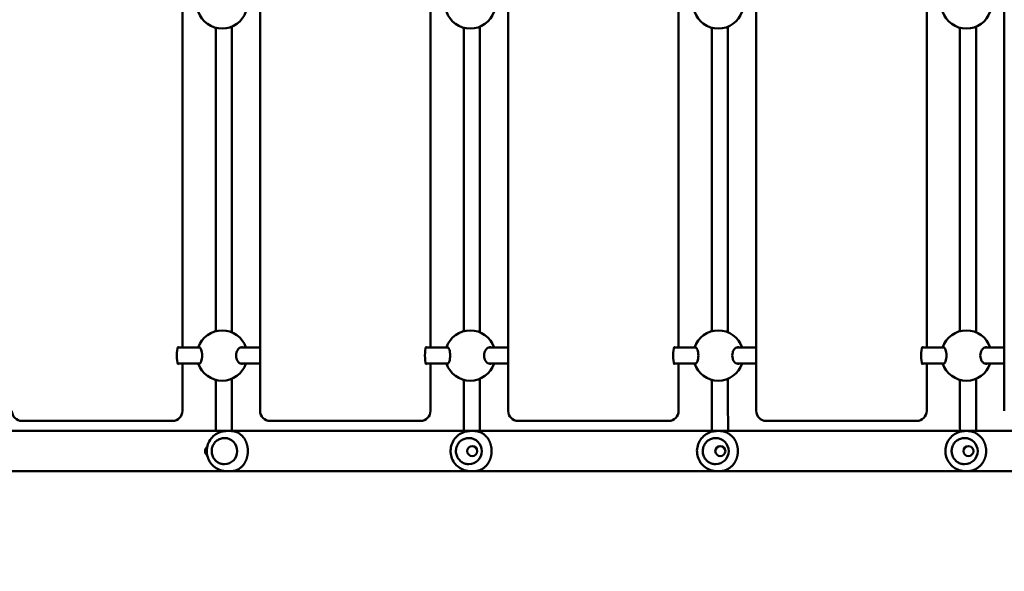
# Model space of a CAD drawing. Units: millimetres. Extents: x 3806 to 27163, y 7100 to 26893.
# Drawn here: x 18684 to 19663, y 15413 to 15961 of the extents above; entities that cross this region are included whole.
import ezdxf

# ---------------------------------------------------------------- set-up
doc = ezdxf.new("R2010")
doc.units = ezdxf.units.MM
doc.header["$LTSCALE"] = 100
doc.layers.add('Widoczne (ISO)', color=7, linetype='Continuous', lineweight=50)
doc.layers.add('Wymiar (ISO)', color=7, linetype='Continuous', lineweight=25)
doc.styles.add('Tekst notatki (ISO)', font='tahoma.ttf')
doc.dimstyles.new('Domyślne (ISO)', dxfattribs={"dimscale": 100, "dimtxt": 3.5, "dimasz": 2.5, "dimexe": 3.175, "dimexo": 0, "dimgap": 0.762, "dimtad": 1, "dimrnd": 1e-08, "dimzin": 0, "dimtxsty": 'Tekst notatki (ISO)', "dimcen": 0.09, "dimdle": 10, "dimclrd": 256, "dimclre": 256, "dimclrt": 256, "dimazin": 0, "dimtfac": 1.001486, "dimtmove": 0, "dimatfit": 3, "dimfxl": 0, "dimtolj": 1, "dimtzin": 0, "dimlwd": -1, "dimlwe": -1, "dimarcsym": 0})

# ---------------------------------------------------------------- blocks, each defined once
blk = doc.blocks.new('*D5')
at = {"layer": 'Defpoints', "color": 0}
for p in [(5399.19, 18468.7), (27163.25, 15937.1), (27163.25, 7417.04)]:
    blk.add_point(p, dxfattribs=at)
at = {"layer": 'Wymiar (ISO)'}
for p, q in [((5399.19, 18468.7), (5399.19, 7099.54)), ((27163.25, 15937.1), (27163.25, 7099.54)), ((5649.19, 7417.04), (26913.25, 7417.04))]:
    blk.add_line(p, q, dxfattribs=at)
for points in [[(5649.19, 7458.71), (5649.19, 7375.37), (5399.19, 7417.04)], [(26913.25, 7458.71), (26913.25, 7375.37), (27163.25, 7417.04)]]:
    blk.add_solid(points, dxfattribs=at)
at = {"layer": 'Wymiar (ISO)', "insert": (15643.04, 7857.81), "char_height": 350, "attachment_point": 1, "style": 'Tekst notatki (ISO)'}
blk.add_mtext('\\A1;21764', dxfattribs=at)

msp = doc.modelspace()

# ---------------------------------------------------------------- linework, layer by layer
at = {"layer": 'Widoczne (ISO)'}
for p, q in [((18923.11, 15572.1), (18923.11, 16382.1)), ((19169.73, 15572.1), (19169.73, 16382.1)), ((19416.35, 15572.1), (19416.35, 16382.1)), ((19662.96, 15572.1), (19662.96, 16382.1)), ((18845.96, 15635.1), (18845.96, 15969.1)), ((19092.57, 15635.1), (19092.57, 15969.1)), ((19339.19, 15635.1), (19339.19, 15969.1)), ((19585.81, 15635.1), (19585.81, 15969.1)), ((18895.06, 15954.04), (18895.06, 15650.17)), ((19141.68, 15650.17), (19141.68, 15954.04)), ((19388.29, 15954.04), (19388.29, 15650.17)), ((19634.91, 15954.04), (19634.91, 15650.17)), ((18879.06, 15952.93), (18879.06, 15651.28)), ((19125.68, 15651.28), (19125.68, 15952.93)), ((19372.29, 15952.93), (19372.29, 15651.28)), ((19618.91, 15952.93), (19618.91, 15651.28)), ((18841.39, 15635.1), (18863.32, 15635.1)), ((18903.59, 15635.1), (18923.11, 15635.1)), ((19088, 15635.1), (19109.93, 15635.1)), ((19150.2, 15635.1), (19169.73, 15635.1)), ((19334.62, 15635.1), (19356.55, 15635.1)), ((19396.82, 15635.1), (19416.35, 15635.1)), ((19581.24, 15635.1), (19603.17, 15635.1)), ((19643.44, 15635.1), (19662.96, 15635.1)), ((18841.39, 15619.1), (18863.32, 15619.1)), ((18845.96, 15572.1), (18845.96, 15619.1)), ((18903.59, 15619.1), (18923.11, 15619.1)), ((19088, 15619.1), (19109.93, 15619.1)), ((19092.57, 15572.1), (19092.57, 15619.1)), ((19150.2, 15619.1), (19169.73, 15619.1)), ((19334.62, 15619.1), (19356.55, 15619.1)), ((19339.19, 15572.1), (19339.19, 15619.1)), ((19396.82, 15619.1), (19416.35, 15619.1)), ((19581.24, 15619.1), (19603.17, 15619.1)), ((19585.81, 15572.1), (19585.81, 15619.1)), ((19643.44, 15619.1), (19662.96, 15619.1)), ((18879.06, 15602.93), (18879.06, 15582.1)), ((18895.06, 15604.04), (18895.06, 15582.1)), ((19125.68, 15582.1), (19125.68, 15602.93)), ((19141.68, 15582.1), (19141.68, 15604.04)), ((19372.29, 15602.93), (19372.29, 15582.1)), ((19388.29, 15604.04), (19388.29, 15582.1)), ((19618.91, 15602.93), (19618.91, 15582.1)), ((19634.91, 15604.04), (19634.91, 15582.1)), ((18686.49, 15562.1), (18829.53, 15562.1)), ((18829.53, 15562.1), (18836.09, 15562.1)), ((18933.11, 15562.1), (19076.15, 15562.1)), ((19076.15, 15562.1), (19082.71, 15562.1)), ((19179.73, 15562.1), (19322.77, 15562.1)), ((19322.77, 15562.1), (19329.32, 15562.1)), ((19426.35, 15562.1), (19569.38, 15562.1)), ((19569.38, 15562.1), (19575.94, 15562.1)), ((20388.22, 15552.2), (18666.96, 15552.2)), ((18887.77, 15545.1), (18887.75, 15545.1)), ((18889.96, 15552.1), (18893.63, 15552.1)), ((19130.65, 15545.1), (19130.64, 15545.1)), ((19132.41, 15552.1), (19135.34, 15552.1)), ((19376.07, 15545.1), (19376.06, 15545.1)), ((19377.38, 15552.1), (19379.58, 15552.1)), ((19623.54, 15545.1), (19623.53, 15545.1)), ((19624.41, 15552.1), (19625.85, 15552.1)), ((19134.05, 15537.1), (19134.05, 15537.1)), ((19380.67, 15537.1), (19380.67, 15537.1)), ((19627.28, 15537.1), (19627.29, 15537.1)), ((19134.05, 15527.1), (19134.05, 15527.1)), ((19380.67, 15527.1), (19380.67, 15527.1)), ((19627.28, 15527.1), (19627.29, 15527.1)), ((18887.77, 15519.1), (18887.75, 15519.1)), ((19130.65, 15519.1), (19130.64, 15519.1)), ((19376.07, 15519.1), (19376.06, 15519.1)), ((19623.54, 15519.1), (19623.53, 15519.1)), ((18670.73, 15512), (20388.22, 15512)), ((18889.96, 15512.1), (18893.63, 15512.1)), ((19132.41, 15512.1), (19135.34, 15512.1)), ((19377.38, 15512.1), (19379.58, 15512.1)), ((19624.41, 15512.1), (19625.85, 15512.1))]:
    msp.add_line(p, q, dxfattribs=at)
for centre in [(19134.05, 15532.1), (19380.67, 15532.1), (19627.29, 15532.1)]:
    msp.add_circle(centre, 5, dxfattribs=at)
for centre, radius, start, end in [((18885.42, 15977.1), 25, 198.66292, 341.33708), ((19132.04, 15977.1), 25, 198.66292, 341.33708), ((19378.65, 15977.1), 25, 198.66292, 341.33708), ((19625.27, 15977.1), 25, 198.66292, 341.33708), ((18885.42, 15627.1), 25, 18.66292, 161.33708), ((19132.04, 15627.1), 25, 18.66292, 161.33708), ((19378.65, 15627.1), 25, 18.66292, 161.33708), ((19625.27, 15627.1), 25, 18.66292, 161.33708), ((18885.42, 15627.1), 25, 198.66292, 341.33708), ((19132.04, 15627.1), 25, 198.66292, 341.33708), ((19378.65, 15627.1), 25, 198.66292, 341.33708), ((19625.27, 15627.1), 25, 198.66292, 341.33708), ((18686.49, 15572.1), 10, 180, 270), ((18933.11, 15572.1), 10, 180, 270), ((19179.73, 15572.1), 10, 180, 270), ((19426.35, 15572.1), 10, 180, 270)]:
    msp.add_arc(centre, radius, start, end, dxfattribs=at)
for centre, major_axis, ratio, start_param, end_param in [((18841.86, 15627.1), (0, -8.5), 0.163955, 2.796891, 6.627886), ((19088.47, 15627.1), (0, -8.5), 0.163955, 2.796891, 6.627886), ((19335.09, 15627.1), (0, -8.5), 0.163955, 2.796891, 6.627886), ((19581.71, 15627.1), (0, -8.5), 0.163955, 2.796891, 6.627886), ((18836.09, 15572.1), (0, -10), 0.986468, 0, 1.570796), ((19082.71, 15572.1), (0, -10), 0.986468, 0, 1.570796), ((19329.32, 15572.1), (0, -10), 0.986468, 0, 1.570796), ((19575.94, 15572.1), (0, -10), 0.986468, 0, 1.570796), ((18887.77, 15532.1), (0, 13), 0.975586, 3.141593, 6.283185), ((19130.65, 15532.1), (0, 13), 0.984453, 3.141593, 6.283185), ((19376.07, 15532.1), (0, 13), 0.991339, 3.141593, 6.283185), ((19623.54, 15532.1), (0, 13), 0.99623, 3.141593, 6.283185)]:
    msp.add_ellipse(centre, major_axis=major_axis, ratio=ratio, start_param=start_param, end_param=end_param, dxfattribs=at)
for points, knots in [([(18862.11, 15635.1), (18862.3, 15635.27), (18862.5, 15635.35), (18863.01, 15635.35), (18863.36, 15635.14), (18864.06, 15634.26), (18864.4, 15633.59), (18864.93, 15632.1), (18865.16, 15631.21), (18865.49, 15629.23), (18865.57, 15628.14), (18865.57, 15627.1)], [3.706103, 3.706103, 3.706103, 3.706103, 3.922127, 3.922127, 4.27245, 4.27245, 4.622774, 4.622774, 4.933099, 4.933099, 5.243423, 5.243423, 5.243423, 5.243423]), ([(18899.28, 15627.1), (18899.28, 15628.14), (18899.44, 15629.23), (18900.03, 15631.21), (18900.46, 15632.1), (18901.46, 15633.59), (18902.11, 15634.26), (18903.48, 15635.14), (18904.21, 15635.35), (18905.28, 15635.35), (18905.7, 15635.27), (18906.11, 15635.1)], [0, 0, 0, 0, 0.310325, 0.310325, 0.62065, 0.62065, 0.970973, 0.970973, 1.321297, 1.321297, 1.53732, 1.53732, 1.53732, 1.53732]), ([(19108.73, 15635.1), (19108.92, 15635.27), (19109.12, 15635.35), (19109.63, 15635.35), (19109.98, 15635.14), (19110.67, 15634.26), (19111.01, 15633.59), (19111.54, 15632.1), (19111.78, 15631.21), (19112.1, 15629.23), (19112.19, 15628.14), (19112.19, 15627.1)], [3.706103, 3.706103, 3.706103, 3.706103, 3.922127, 3.922127, 4.27245, 4.27245, 4.622774, 4.622774, 4.933099, 4.933099, 5.243423, 5.243423, 5.243423, 5.243423]), ([(19145.9, 15627.1), (19145.9, 15628.14), (19146.06, 15629.23), (19146.64, 15631.21), (19147.08, 15632.1), (19148.07, 15633.59), (19148.73, 15634.26), (19150.1, 15635.14), (19150.82, 15635.35), (19151.89, 15635.35), (19152.31, 15635.27), (19152.73, 15635.1)], [0, 0, 0, 0, 0.310325, 0.310325, 0.62065, 0.62065, 0.970973, 0.970973, 1.321297, 1.321297, 1.53732, 1.53732, 1.53732, 1.53732]), ([(19355.35, 15635.1), (19355.54, 15635.27), (19355.73, 15635.35), (19356.24, 15635.35), (19356.6, 15635.14), (19357.29, 15634.26), (19357.63, 15633.59), (19358.16, 15632.1), (19358.4, 15631.21), (19358.72, 15629.23), (19358.81, 15628.14), (19358.81, 15627.1)], [3.706103, 3.706103, 3.706103, 3.706103, 3.922127, 3.922127, 4.27245, 4.27245, 4.622774, 4.622774, 4.933099, 4.933099, 5.243423, 5.243423, 5.243423, 5.243423]), ([(19392.52, 15627.1), (19392.52, 15628.14), (19392.67, 15629.23), (19393.26, 15631.21), (19393.69, 15632.1), (19394.69, 15633.59), (19395.34, 15634.26), (19396.72, 15635.14), (19397.44, 15635.35), (19398.51, 15635.35), (19398.93, 15635.27), (19399.34, 15635.1)], [0, 0, 0, 0, 0.310325, 0.310325, 0.62065, 0.62065, 0.970973, 0.970973, 1.321297, 1.321297, 1.53732, 1.53732, 1.53732, 1.53732]), ([(19601.97, 15635.1), (19602.15, 15635.27), (19602.35, 15635.35), (19602.86, 15635.35), (19603.21, 15635.14), (19603.91, 15634.26), (19604.25, 15633.59), (19604.78, 15632.1), (19605.01, 15631.21), (19605.34, 15629.23), (19605.42, 15628.14), (19605.42, 15627.1)], [3.706103, 3.706103, 3.706103, 3.706103, 3.922127, 3.922127, 4.27245, 4.27245, 4.622774, 4.622774, 4.933099, 4.933099, 5.243423, 5.243423, 5.243423, 5.243423]), ([(19639.13, 15627.1), (19639.13, 15628.14), (19639.29, 15629.23), (19639.88, 15631.21), (19640.31, 15632.1), (19641.31, 15633.59), (19641.96, 15634.26), (19643.33, 15635.14), (19644.06, 15635.35), (19645.13, 15635.35), (19645.55, 15635.27), (19645.96, 15635.1)], [0, 0, 0, 0, 0.310325, 0.310325, 0.62065, 0.62065, 0.970973, 0.970973, 1.321297, 1.321297, 1.53732, 1.53732, 1.53732, 1.53732]), ([(18865.57, 15627.1), (18865.57, 15626.07), (18865.49, 15624.98), (18865.16, 15623), (18864.93, 15622.11), (18864.4, 15620.62), (18864.06, 15619.95), (18863.36, 15619.07), (18863.01, 15618.85), (18862.5, 15618.85), (18862.3, 15618.94), (18862.11, 15619.11)], [0, 0, 0, 0, 0.310325, 0.310325, 0.62065, 0.62065, 0.970973, 0.970973, 1.321297, 1.321297, 1.53732, 1.53732, 1.53732, 1.53732]), ([(18906.11, 15619.11), (18905.7, 15618.94), (18905.28, 15618.85), (18904.21, 15618.85), (18903.48, 15619.07), (18902.11, 15619.95), (18901.46, 15620.62), (18900.46, 15622.11), (18900.03, 15623), (18899.44, 15624.98), (18899.28, 15626.07), (18899.28, 15627.1)], [3.706103, 3.706103, 3.706103, 3.706103, 3.922127, 3.922127, 4.27245, 4.27245, 4.622774, 4.622774, 4.933099, 4.933099, 5.243423, 5.243423, 5.243423, 5.243423]), ([(19112.19, 15627.1), (19112.19, 15626.07), (19112.1, 15624.98), (19111.78, 15623), (19111.54, 15622.11), (19111.01, 15620.62), (19110.67, 15619.95), (19109.98, 15619.07), (19109.63, 15618.85), (19109.12, 15618.85), (19108.92, 15618.94), (19108.73, 15619.11)], [0, 0, 0, 0, 0.310325, 0.310325, 0.62065, 0.62065, 0.970973, 0.970973, 1.321297, 1.321297, 1.53732, 1.53732, 1.53732, 1.53732]), ([(19152.73, 15619.11), (19152.31, 15618.94), (19151.89, 15618.85), (19150.82, 15618.85), (19150.1, 15619.07), (19148.73, 15619.95), (19148.07, 15620.62), (19147.08, 15622.11), (19146.64, 15623), (19146.06, 15624.98), (19145.9, 15626.07), (19145.9, 15627.1)], [3.706103, 3.706103, 3.706103, 3.706103, 3.922127, 3.922127, 4.27245, 4.27245, 4.622774, 4.622774, 4.933099, 4.933099, 5.243423, 5.243423, 5.243423, 5.243423]), ([(19358.81, 15627.1), (19358.81, 15626.07), (19358.72, 15624.98), (19358.4, 15623), (19358.16, 15622.11), (19357.63, 15620.62), (19357.29, 15619.95), (19356.6, 15619.07), (19356.24, 15618.85), (19355.73, 15618.85), (19355.54, 15618.94), (19355.35, 15619.11)], [0, 0, 0, 0, 0.310325, 0.310325, 0.62065, 0.62065, 0.970973, 0.970973, 1.321297, 1.321297, 1.53732, 1.53732, 1.53732, 1.53732]), ([(19399.34, 15619.11), (19398.93, 15618.94), (19398.51, 15618.85), (19397.44, 15618.85), (19396.72, 15619.07), (19395.34, 15619.95), (19394.69, 15620.62), (19393.69, 15622.11), (19393.26, 15623), (19392.67, 15624.98), (19392.52, 15626.07), (19392.52, 15627.1)], [3.706103, 3.706103, 3.706103, 3.706103, 3.922127, 3.922127, 4.27245, 4.27245, 4.622774, 4.622774, 4.933099, 4.933099, 5.243423, 5.243423, 5.243423, 5.243423]), ([(19605.42, 15627.1), (19605.42, 15626.07), (19605.34, 15624.98), (19605.01, 15623), (19604.78, 15622.11), (19604.25, 15620.62), (19603.91, 15619.95), (19603.21, 15619.07), (19602.86, 15618.85), (19602.35, 15618.85), (19602.15, 15618.94), (19601.97, 15619.11)], [0, 0, 0, 0, 0.310325, 0.310325, 0.62065, 0.62065, 0.970973, 0.970973, 1.321297, 1.321297, 1.53732, 1.53732, 1.53732, 1.53732]), ([(19645.96, 15619.11), (19645.55, 15618.94), (19645.13, 15618.85), (19644.06, 15618.85), (19643.33, 15619.07), (19641.96, 15619.95), (19641.31, 15620.62), (19640.31, 15622.11), (19639.88, 15623), (19639.29, 15624.98), (19639.13, 15626.07), (19639.13, 15627.1)], [3.706103, 3.706103, 3.706103, 3.706103, 3.922127, 3.922127, 4.27245, 4.27245, 4.622774, 4.622774, 4.933099, 4.933099, 5.243423, 5.243423, 5.243423, 5.243423]), ([(18879.06, 15582.1), (18879.06, 15580.8), (18879.06, 15579.5), (18879.06, 15576.89), (18879.06, 15575.58), (18879.06, 15572.98), (18879.06, 15571.68), (18879.07, 15569.14), (18879.07, 15567.88), (18879.07, 15565.41), (18879.07, 15564.19), (18879.07, 15561.77), (18879.07, 15560.57), (18879.08, 15558.22), (18879.08, 15557.07), (18879.08, 15554.84), (18879.09, 15553.75), (18879.09, 15552.53), (18879.09, 15552.37), (18879.09, 15552.2)], [4.712389, 4.712389, 4.712389, 4.712389, 4.7904424, 4.7904424, 4.8694696, 4.8694696, 4.9484962, 4.9484962, 5.0265482, 5.0265482, 5.1046037, 5.1046037, 5.1836313, 5.1836313, 5.2626571, 5.2626571, 5.3407075, 5.3407075, 5.3529679, 5.3529679, 5.3529679, 5.3529679]), ([(18895.06, 15582.1), (18895.06, 15580.8), (18895.06, 15579.5), (18895.06, 15576.9), (18895.06, 15575.59), (18895.06, 15572.99), (18895.06, 15571.69), (18895.07, 15569.15), (18895.07, 15567.9), (18895.07, 15565.42), (18895.07, 15564.2), (18895.07, 15561.79), (18895.07, 15560.59), (18895.08, 15558.24), (18895.08, 15557.09), (18895.08, 15554.86), (18895.09, 15553.78), (18895.09, 15552.56), (18895.09, 15552.38), (18895.09, 15552.2)], [4.712389, 4.712389, 4.712389, 4.712389, 4.7904403, 4.7904403, 4.8694677, 4.8694677, 4.9484956, 4.9484956, 5.0265482, 5.0265482, 5.1045975, 5.1045975, 5.1836245, 5.1836245, 5.2626533, 5.2626533, 5.3407075, 5.3407075, 5.3538178, 5.3538178, 5.3538178, 5.3538178]), ([(19125.68, 15552.2), (19125.68, 15556.44), (19125.68, 15561.25), (19125.68, 15571.34), (19125.68, 15576.76), (19125.68, 15582.1)], [5.818285, 5.818285, 5.818285, 5.818285, 7.40511, 7.40511, 9.009438, 9.009438, 9.009438, 9.009438]), ([(19141.68, 15582.1), (19141.68, 15576.7), (19141.68, 15571.23), (19141.68, 15561.15), (19141.68, 15556.4), (19141.68, 15552.2)], [0, 0, 0, 0, 1.621245, 1.621245, 3.191106, 3.191106, 3.191106, 3.191106]), ([(19372.3, 15552.2), (19372.3, 15556.44), (19372.3, 15561.25), (19372.29, 15571.34), (19372.29, 15576.76), (19372.29, 15582.1)], [5.818285, 5.818285, 5.818285, 5.818285, 7.40511, 7.40511, 9.009438, 9.009438, 9.009438, 9.009438]), ([(19388.29, 15582.1), (19388.29, 15576.7), (19388.29, 15571.23), (19388.3, 15561.15), (19388.3, 15556.4), (19388.3, 15552.2)], [0, 0, 0, 0, 1.621245, 1.621245, 3.191106, 3.191106, 3.191106, 3.191106]), ([(19618.92, 15552.2), (19618.91, 15556.44), (19618.91, 15561.25), (19618.91, 15571.34), (19618.91, 15576.76), (19618.91, 15582.1)], [5.818285, 5.818285, 5.818285, 5.818285, 7.40511, 7.40511, 9.009438, 9.009438, 9.009438, 9.009438]), ([(19634.91, 15582.1), (19634.91, 15576.7), (19634.91, 15571.23), (19634.91, 15561.15), (19634.91, 15556.4), (19634.92, 15552.2)], [0, 0, 0, 0, 1.621245, 1.621245, 3.191106, 3.191106, 3.191106, 3.191106]), ([(18889.96, 15512.1), (18887.87, 15512.1), (18885.77, 15512.44), (18881.79, 15513.77), (18879.91, 15514.75), (18876.54, 15517.27), (18875.05, 15518.8), (18872.62, 15522.27), (18871.68, 15524.2), (18870.44, 15528.28), (18870.15, 15530.43), (18870.25, 15534.71), (18870.64, 15536.85), (18872.08, 15540.89), (18873.12, 15542.8), (18875.75, 15546.17), (18877.33, 15547.64), (18880.87, 15549.99), (18882.82, 15550.88), (18886.52, 15551.88), (18888.24, 15552.1), (18889.96, 15552.1)], [4.712389, 4.712389, 4.712389, 4.712389, 5.026214, 5.026214, 5.34126, 5.34126, 5.659475, 5.659475, 5.981548, 5.981548, 6.30666, 6.30666, 6.63281, 6.63281, 6.957577, 6.957577, 7.279055, 7.279055, 7.596639, 7.596639, 7.853982, 7.853982, 7.853982, 7.853982]), ([(18887.75, 15545.1), (18886.4, 15545.1), (18885.05, 15544.88), (18882.48, 15544.01), (18881.26, 15543.37), (18879.09, 15541.71), (18878.13, 15540.71), (18876.58, 15538.44), (18875.98, 15537.18), (18875.19, 15534.52), (18875.01, 15533.13), (18875.09, 15530.35), (18875.35, 15528.97), (18876.28, 15526.36), (18876.94, 15525.13), (18878.63, 15522.95), (18879.64, 15522), (18881.91, 15520.48), (18883.16, 15519.9), (18885.54, 15519.25), (18886.65, 15519.1), (18887.75, 15519.1)], [1.570796, 1.570796, 1.570796, 1.570796, 1.889602, 1.889602, 2.208662, 2.208662, 2.52836, 2.52836, 2.848781, 2.848781, 3.169734, 3.169734, 3.490855, 3.490855, 3.811737, 3.811737, 4.132037, 4.132037, 4.451604, 4.451604, 4.712389, 4.712389, 4.712389, 4.712389]), ([(18893.63, 15512.1), (18893.95, 15512.1), (18894.26, 15512.11), (18894.89, 15512.14), (18895.21, 15512.17), (18895.68, 15512.22), (18895.84, 15512.24), (18896.16, 15512.28), (18896.32, 15512.3), (18896.64, 15512.35), (18896.8, 15512.38), (18897.13, 15512.45), (18897.3, 15512.48), (18897.63, 15512.56), (18897.8, 15512.6), (18898.15, 15512.69), (18898.32, 15512.73), (18898.68, 15512.84), (18898.85, 15512.9), (18899.22, 15513.02), (18899.4, 15513.08), (18899.78, 15513.22), (18899.96, 15513.3), (18900.35, 15513.46), (18900.54, 15513.55), (18900.94, 15513.74), (18901.14, 15513.84), (18901.54, 15514.05), (18901.74, 15514.16), (18902.15, 15514.41), (18902.36, 15514.53), (18902.77, 15514.8), (18902.98, 15514.95), (18903.39, 15515.25), (18903.6, 15515.4), (18904.01, 15515.73), (18904.21, 15515.9), (18904.61, 15516.25), (18904.8, 15516.44), (18905.19, 15516.81), (18905.37, 15517.01), (18905.74, 15517.4), (18905.92, 15517.6), (18906.27, 15518.01), (18906.44, 15518.22), (18906.76, 15518.64), (18906.92, 15518.86), (18907.22, 15519.29), (18907.37, 15519.5), (18907.65, 15519.94), (18907.79, 15520.16), (18908.05, 15520.6), (18908.18, 15520.82), (18908.42, 15521.27), (18908.53, 15521.49), (18908.75, 15521.94), (18908.86, 15522.16), (18909.06, 15522.6), (18909.15, 15522.83), (18909.34, 15523.27), (18909.42, 15523.49), (18909.59, 15523.93), (18909.67, 15524.15), (18909.82, 15524.59), (18909.89, 15524.81), (18910.02, 15525.25), (18910.08, 15525.47), (18910.2, 15525.91), (18910.26, 15526.12), (18910.36, 15526.56), (18910.41, 15526.77), (18910.5, 15527.2), (18910.55, 15527.42), (18910.62, 15527.85), (18910.66, 15528.06), (18910.73, 15528.49), (18910.76, 15528.7), (18910.81, 15529.13), (18910.84, 15529.34), (18910.88, 15529.76), (18910.9, 15529.97), (18910.93, 15530.39), (18910.95, 15530.6), (18910.97, 15531.02), (18910.98, 15531.23), (18910.99, 15531.65), (18910.99, 15531.86), (18910.99, 15532.28), (18910.99, 15532.49), (18910.98, 15532.91), (18910.97, 15533.12), (18910.95, 15533.54), (18910.94, 15533.75), (18910.91, 15534.16), (18910.89, 15534.37), (18910.85, 15534.79), (18910.82, 15535), (18910.77, 15535.42), (18910.74, 15535.63), (18910.68, 15536.05), (18910.64, 15536.26), (18910.57, 15536.69), (18910.52, 15536.9), (18910.44, 15537.32), (18910.39, 15537.53), (18910.29, 15537.96), (18910.24, 15538.17), (18910.12, 15538.6), (18910.06, 15538.81), (18909.94, 15539.24), (18909.87, 15539.45), (18909.73, 15539.88), (18909.65, 15540.09), (18909.5, 15540.52), (18909.41, 15540.74), (18909.24, 15541.17), (18909.15, 15541.39), (18908.96, 15541.82), (18908.86, 15542.04), (18908.66, 15542.47), (18908.55, 15542.68), (18908.32, 15543.12), (18908.21, 15543.33), (18907.96, 15543.76), (18907.83, 15543.98), (18907.57, 15544.4), (18907.43, 15544.62), (18907.14, 15545.04), (18907, 15545.25), (18906.69, 15545.67), (18906.53, 15545.87), (18906.2, 15546.28), (18906.03, 15546.48), (18905.68, 15546.88), (18905.5, 15547.08), (18905.12, 15547.46), (18904.93, 15547.65), (18904.54, 15548.01), (18904.34, 15548.19), (18903.94, 15548.54), (18903.73, 15548.7), (18903.31, 15549.03), (18903.1, 15549.18), (18902.67, 15549.47), (18902.46, 15549.61), (18902.03, 15549.88), (18901.81, 15550.01), (18901.39, 15550.24), (18901.17, 15550.35), (18900.75, 15550.56), (18900.55, 15550.66), (18900.14, 15550.84), (18899.93, 15550.92), (18899.54, 15551.08), (18899.34, 15551.15), (18898.95, 15551.28), (18898.76, 15551.34), (18898.39, 15551.46), (18898.2, 15551.51), (18897.85, 15551.6), (18897.68, 15551.64), (18897.2, 15551.75), (18896.89, 15551.81), (18896.34, 15551.9), (18896.1, 15551.94), (18895.68, 15551.99), (18895.5, 15552.01), (18895.04, 15552.05), (18894.76, 15552.07), (18894.2, 15552.1), (18893.92, 15552.1), (18893.63, 15552.1)], [12.920615, 12.920615, 12.920615, 12.920615, 13.015669, 13.015669, 13.11188, 13.11188, 13.161709, 13.161709, 13.212866, 13.212866, 13.265678, 13.265678, 13.320491, 13.320491, 13.377667, 13.377667, 13.437583, 13.437583, 13.500623, 13.500623, 13.567163, 13.567163, 13.637545, 13.637545, 13.712043, 13.712043, 13.790812, 13.790812, 13.873836, 13.873836, 13.96088, 13.96088, 14.051459, 14.051459, 14.14486, 14.14486, 14.240198, 14.240198, 14.336512, 14.336512, 14.43287, 14.43287, 14.528451, 14.528451, 14.622599, 14.622599, 14.714832, 14.714832, 14.80483, 14.80483, 14.892414, 14.892414, 14.977508, 14.977508, 15.060118, 15.060118, 15.140301, 15.140301, 15.218158, 15.218158, 15.293814, 15.293814, 15.367413, 15.367413, 15.439108, 15.439108, 15.50906, 15.50906, 15.577431, 15.577431, 15.644386, 15.644386, 15.710084, 15.710084, 15.774684, 15.774684, 15.838338, 15.838338, 15.901198, 15.901198, 15.963412, 15.963412, 16.025123, 16.025123, 16.086477, 16.086477, 16.147614, 16.147614, 16.208675, 16.208675, 16.269797, 16.269797, 16.331121, 16.331121, 16.392786, 16.392786, 16.454931, 16.454931, 16.517698, 16.517698, 16.581231, 16.581231, 16.645674, 16.645674, 16.711174, 16.711174, 16.77788, 16.77788, 16.845943, 16.845943, 16.915516, 16.915516, 16.986751, 16.986751, 17.059797, 17.059797, 17.134802, 17.134802, 17.211901, 17.211901, 17.291221, 17.291221, 17.372864, 17.372864, 17.456907, 17.456907, 17.543378, 17.543378, 17.632246, 17.632246, 17.72339, 17.72339, 17.816579, 17.816579, 17.911444, 17.911444, 18.007448, 18.007448, 18.103881, 18.103881, 18.199871, 18.199871, 18.294436, 18.294436, 18.386578, 18.386578, 18.475397, 18.475397, 18.560207, 18.560207, 18.640603, 18.640603, 18.716459, 18.716459, 18.787887, 18.787887, 18.855168, 18.855168, 18.918681, 18.918681, 18.976458, 18.976458, 19.077567, 19.077567, 19.153399, 19.153399, 19.210273, 19.210273, 19.295584, 19.295584, 19.380895, 19.380895, 19.380895, 19.380895]), ([(19132.41, 15512.1), (19130.3, 15512.1), (19128.19, 15512.45), (19124.18, 15513.78), (19122.29, 15514.77), (19118.9, 15517.29), (19117.4, 15518.83), (19114.97, 15522.31), (19114.02, 15524.25), (19112.79, 15528.33), (19112.5, 15530.48), (19112.61, 15534.75), (19113.01, 15536.89), (19114.45, 15540.92), (19115.5, 15542.81), (19118.14, 15546.18), (19119.72, 15547.64), (19123.27, 15549.99), (19125.23, 15550.88), (19128.95, 15551.88), (19130.68, 15552.1), (19132.41, 15552.1)], [4.712389, 4.712389, 4.712389, 4.712389, 5.028473, 5.028473, 5.345333, 5.345333, 5.664204, 5.664204, 5.985528, 5.985528, 6.308781, 6.308781, 6.632684, 6.632684, 6.955698, 6.955698, 7.276622, 7.276622, 7.595083, 7.595083, 7.853982, 7.853982, 7.853982, 7.853982]), ([(19130.64, 15545.1), (19129.27, 15545.1), (19127.91, 15544.88), (19125.32, 15544.01), (19124.09, 15543.36), (19121.9, 15541.71), (19120.93, 15540.7), (19119.36, 15538.44), (19118.76, 15537.17), (19117.97, 15534.51), (19117.79, 15533.12), (19117.87, 15530.35), (19118.13, 15528.97), (19119.07, 15526.36), (19119.74, 15525.13), (19121.44, 15522.95), (19122.46, 15522), (19124.74, 15520.48), (19126.01, 15519.9), (19128.41, 15519.25), (19129.52, 15519.1), (19130.64, 15519.1)], [1.570796, 1.570796, 1.570796, 1.570796, 1.890045, 1.890045, 2.209449, 2.209449, 2.52925, 2.52925, 2.849512, 2.849512, 3.170122, 3.170122, 3.490843, 3.490843, 3.811406, 3.811406, 4.131589, 4.131589, 4.451308, 4.451308, 4.712389, 4.712389, 4.712389, 4.712389]), ([(19135.34, 15512.1), (19135.66, 15512.1), (19135.98, 15512.11), (19136.62, 15512.14), (19136.93, 15512.17), (19137.41, 15512.22), (19137.57, 15512.24), (19137.9, 15512.28), (19138.06, 15512.3), (19138.39, 15512.35), (19138.56, 15512.38), (19138.89, 15512.45), (19139.06, 15512.48), (19139.4, 15512.56), (19139.58, 15512.6), (19139.93, 15512.69), (19140.11, 15512.73), (19140.47, 15512.84), (19140.65, 15512.9), (19141.03, 15513.02), (19141.22, 15513.08), (19141.6, 15513.22), (19141.8, 15513.3), (19142.19, 15513.46), (19142.39, 15513.55), (19142.8, 15513.74), (19143.01, 15513.84), (19143.42, 15514.05), (19143.63, 15514.16), (19144.06, 15514.41), (19144.27, 15514.53), (19144.7, 15514.8), (19144.92, 15514.95), (19145.34, 15515.25), (19145.56, 15515.4), (19145.98, 15515.73), (19146.19, 15515.9), (19146.61, 15516.25), (19146.81, 15516.44), (19147.21, 15516.81), (19147.41, 15517.01), (19147.79, 15517.4), (19147.98, 15517.6), (19148.34, 15518.01), (19148.52, 15518.22), (19148.86, 15518.64), (19149.03, 15518.86), (19149.35, 15519.29), (19149.5, 15519.5), (19149.8, 15519.94), (19149.94, 15520.16), (19150.21, 15520.6), (19150.34, 15520.82), (19150.6, 15521.27), (19150.72, 15521.49), (19150.95, 15521.94), (19151.06, 15522.16), (19151.27, 15522.6), (19151.37, 15522.82), (19151.56, 15523.27), (19151.65, 15523.49), (19151.83, 15523.93), (19151.91, 15524.15), (19152.07, 15524.59), (19152.14, 15524.81), (19152.28, 15525.25), (19152.35, 15525.47), (19152.47, 15525.91), (19152.53, 15526.12), (19152.64, 15526.56), (19152.7, 15526.77), (19152.79, 15527.2), (19152.84, 15527.42), (19152.92, 15527.85), (19152.96, 15528.06), (19153.03, 15528.49), (19153.06, 15528.7), (19153.12, 15529.13), (19153.15, 15529.34), (19153.19, 15529.76), (19153.21, 15529.97), (19153.25, 15530.39), (19153.26, 15530.6), (19153.28, 15531.02), (19153.29, 15531.23), (19153.3, 15531.65), (19153.31, 15531.86), (19153.31, 15532.28), (19153.31, 15532.49), (19153.29, 15532.91), (19153.29, 15533.12), (19153.27, 15533.54), (19153.25, 15533.75), (19153.22, 15534.16), (19153.2, 15534.37), (19153.15, 15534.79), (19153.13, 15535), (19153.07, 15535.42), (19153.04, 15535.63), (19152.98, 15536.05), (19152.94, 15536.26), (19152.86, 15536.69), (19152.82, 15536.9), (19152.72, 15537.32), (19152.67, 15537.53), (19152.57, 15537.96), (19152.51, 15538.17), (19152.39, 15538.6), (19152.33, 15538.81), (19152.19, 15539.24), (19152.12, 15539.45), (19151.97, 15539.88), (19151.9, 15540.1), (19151.73, 15540.53), (19151.65, 15540.74), (19151.46, 15541.17), (19151.37, 15541.39), (19151.17, 15541.82), (19151.07, 15542.04), (19150.85, 15542.47), (19150.74, 15542.68), (19150.5, 15543.12), (19150.38, 15543.33), (19150.12, 15543.76), (19149.98, 15543.98), (19149.71, 15544.4), (19149.56, 15544.62), (19149.26, 15545.04), (19149.11, 15545.25), (19148.78, 15545.67), (19148.62, 15545.87), (19148.27, 15546.28), (19148.09, 15546.48), (19147.73, 15546.88), (19147.54, 15547.08), (19147.15, 15547.46), (19146.95, 15547.65), (19146.54, 15548.01), (19146.33, 15548.19), (19145.91, 15548.54), (19145.69, 15548.7), (19145.26, 15549.02), (19145.04, 15549.18), (19144.6, 15549.47), (19144.37, 15549.61), (19143.93, 15549.88), (19143.71, 15550.01), (19143.26, 15550.24), (19143.05, 15550.35), (19142.61, 15550.56), (19142.4, 15550.66), (19141.97, 15550.84), (19141.76, 15550.92), (19141.35, 15551.08), (19141.15, 15551.15), (19140.76, 15551.28), (19140.56, 15551.34), (19140.18, 15551.46), (19139.99, 15551.51), (19139.62, 15551.6), (19139.45, 15551.64), (19138.96, 15551.75), (19138.65, 15551.81), (19138.09, 15551.9), (19137.85, 15551.94), (19137.42, 15551.99), (19137.23, 15552.01), (19136.77, 15552.05), (19136.48, 15552.07), (19135.91, 15552.1), (19135.63, 15552.1), (19135.34, 15552.1)], [12.920615, 12.920615, 12.920615, 12.920615, 13.015664, 13.015664, 13.111867, 13.111867, 13.161693, 13.161693, 13.212849, 13.212849, 13.265661, 13.265661, 13.320475, 13.320475, 13.377654, 13.377654, 13.437577, 13.437577, 13.500628, 13.500628, 13.567186, 13.567186, 13.637592, 13.637592, 13.71212, 13.71212, 13.790927, 13.790927, 13.873995, 13.873995, 13.961084, 13.961084, 14.051708, 14.051708, 14.145148, 14.145148, 14.240515, 14.240515, 14.336844, 14.336844, 14.433204, 14.433204, 14.528776, 14.528776, 14.622905, 14.622905, 14.715113, 14.715113, 14.805083, 14.805083, 14.892637, 14.892637, 14.977703, 14.977703, 15.060285, 15.060285, 15.140443, 15.140443, 15.218277, 15.218277, 15.293914, 15.293914, 15.367495, 15.367495, 15.439174, 15.439174, 15.509112, 15.509112, 15.577473, 15.577473, 15.644418, 15.644418, 15.710108, 15.710108, 15.7747, 15.7747, 15.838349, 15.838349, 15.901204, 15.901204, 15.963412, 15.963412, 16.02512, 16.02512, 16.086471, 16.086471, 16.147604, 16.147604, 16.208661, 16.208661, 16.26978, 16.26978, 16.3311, 16.3311, 16.392761, 16.392761, 16.454901, 16.454901, 16.517664, 16.517664, 16.58119, 16.58119, 16.645626, 16.645626, 16.711117, 16.711117, 16.777813, 16.777813, 16.845865, 16.845865, 16.915425, 16.915425, 16.986645, 16.986645, 17.059674, 17.059674, 17.134659, 17.134659, 17.211736, 17.211736, 17.291031, 17.291031, 17.372648, 17.372648, 17.456662, 17.456662, 17.543104, 17.543104, 17.631942, 17.631942, 17.723059, 17.723059, 17.816227, 17.816227, 17.911076, 17.911076, 18.007075, 18.007075, 18.103516, 18.103516, 18.199528, 18.199528, 18.294128, 18.294128, 18.386315, 18.386315, 18.475183, 18.475183, 18.560042, 18.560042, 18.640482, 18.640482, 18.716375, 18.716375, 18.787832, 18.787832, 18.855134, 18.855134, 18.918662, 18.918662, 18.976441, 18.976441, 19.077554, 19.077554, 19.153389, 19.153389, 19.210266, 19.210266, 19.29558, 19.29558, 19.380895, 19.380895, 19.380895, 19.380895]), ([(19377.38, 15512.1), (19375.26, 15512.1), (19373.14, 15512.45), (19369.12, 15513.78), (19367.21, 15514.78), (19363.81, 15517.31), (19362.31, 15518.86), (19359.87, 15522.34), (19358.93, 15524.28), (19357.7, 15528.37), (19357.41, 15530.51), (19357.53, 15534.78), (19357.93, 15536.91), (19359.38, 15540.93), (19360.43, 15542.82), (19363.07, 15546.18), (19364.66, 15547.64), (19368.22, 15549.99), (19370.18, 15550.87), (19373.91, 15551.88), (19375.65, 15552.1), (19377.38, 15552.1)], [4.712389, 4.712389, 4.712389, 4.712389, 5.030215, 5.030215, 5.348471, 5.348471, 5.667846, 5.667846, 5.988585, 5.988585, 6.310396, 6.310396, 6.632564, 6.632564, 6.954234, 6.954234, 7.274742, 7.274742, 7.593884, 7.593884, 7.853982, 7.853982, 7.853982, 7.853982]), ([(19376.06, 15545.1), (19374.69, 15545.1), (19373.31, 15544.88), (19370.7, 15544.01), (19369.47, 15543.36), (19367.26, 15541.71), (19366.29, 15540.7), (19364.71, 15538.43), (19364.11, 15537.17), (19363.32, 15534.51), (19363.13, 15533.12), (19363.21, 15530.34), (19363.47, 15528.96), (19364.42, 15526.36), (19365.09, 15525.13), (19366.8, 15522.95), (19367.83, 15522), (19370.13, 15520.48), (19371.4, 15519.9), (19373.82, 15519.25), (19374.94, 15519.1), (19376.06, 15519.1)], [1.570796, 1.570796, 1.570796, 1.570796, 1.890381, 1.890381, 2.210051, 2.210051, 2.529937, 2.529937, 2.850081, 2.850081, 3.170422, 3.170422, 3.490827, 3.490827, 3.81114, 3.81114, 4.131239, 4.131239, 4.45108, 4.45108, 4.712389, 4.712389, 4.712389, 4.712389]), ([(19379.58, 15512.1), (19379.9, 15512.1), (19380.22, 15512.11), (19380.87, 15512.14), (19381.19, 15512.17), (19381.67, 15512.22), (19381.83, 15512.24), (19382.16, 15512.28), (19382.33, 15512.3), (19382.66, 15512.35), (19382.83, 15512.38), (19383.17, 15512.45), (19383.35, 15512.48), (19383.7, 15512.56), (19383.87, 15512.6), (19384.23, 15512.69), (19384.42, 15512.73), (19384.79, 15512.84), (19384.97, 15512.9), (19385.36, 15513.02), (19385.55, 15513.08), (19385.94, 15513.22), (19386.14, 15513.3), (19386.55, 15513.46), (19386.76, 15513.55), (19387.18, 15513.74), (19387.39, 15513.84), (19387.82, 15514.05), (19388.04, 15514.16), (19388.47, 15514.41), (19388.7, 15514.53), (19389.14, 15514.8), (19389.36, 15514.95), (19389.81, 15515.25), (19390.03, 15515.4), (19390.47, 15515.73), (19390.69, 15515.9), (19391.12, 15516.25), (19391.33, 15516.44), (19391.75, 15516.81), (19391.95, 15517.01), (19392.35, 15517.4), (19392.55, 15517.6), (19392.93, 15518.01), (19393.11, 15518.22), (19393.47, 15518.64), (19393.64, 15518.86), (19393.97, 15519.29), (19394.13, 15519.5), (19394.44, 15519.94), (19394.59, 15520.16), (19394.88, 15520.6), (19395.01, 15520.82), (19395.28, 15521.27), (19395.4, 15521.49), (19395.65, 15521.94), (19395.76, 15522.16), (19395.98, 15522.6), (19396.09, 15522.82), (19396.29, 15523.27), (19396.38, 15523.49), (19396.57, 15523.93), (19396.65, 15524.15), (19396.82, 15524.59), (19396.9, 15524.81), (19397.04, 15525.25), (19397.11, 15525.47), (19397.24, 15525.9), (19397.31, 15526.12), (19397.42, 15526.56), (19397.48, 15526.77), (19397.58, 15527.2), (19397.62, 15527.42), (19397.71, 15527.85), (19397.75, 15528.06), (19397.83, 15528.49), (19397.86, 15528.7), (19397.92, 15529.12), (19397.95, 15529.34), (19398, 15529.76), (19398.02, 15529.97), (19398.05, 15530.39), (19398.07, 15530.6), (19398.09, 15531.02), (19398.1, 15531.23), (19398.11, 15531.65), (19398.12, 15531.86), (19398.12, 15532.28), (19398.12, 15532.49), (19398.1, 15532.91), (19398.1, 15533.12), (19398.07, 15533.54), (19398.06, 15533.75), (19398.02, 15534.16), (19398, 15534.37), (19397.96, 15534.79), (19397.93, 15535), (19397.87, 15535.42), (19397.84, 15535.63), (19397.77, 15536.05), (19397.73, 15536.26), (19397.65, 15536.69), (19397.6, 15536.9), (19397.5, 15537.32), (19397.45, 15537.53), (19397.34, 15537.96), (19397.28, 15538.17), (19397.16, 15538.6), (19397.09, 15538.81), (19396.95, 15539.24), (19396.88, 15539.45), (19396.72, 15539.88), (19396.64, 15540.1), (19396.46, 15540.53), (19396.37, 15540.74), (19396.18, 15541.17), (19396.09, 15541.39), (19395.88, 15541.82), (19395.77, 15542.04), (19395.54, 15542.47), (19395.42, 15542.68), (19395.17, 15543.12), (19395.05, 15543.33), (19394.78, 15543.76), (19394.64, 15543.98), (19394.35, 15544.4), (19394.2, 15544.62), (19393.88, 15545.04), (19393.72, 15545.25), (19393.38, 15545.67), (19393.21, 15545.87), (19392.85, 15546.28), (19392.66, 15546.48), (19392.28, 15546.88), (19392.08, 15547.07), (19391.68, 15547.46), (19391.47, 15547.65), (19391.05, 15548.01), (19390.83, 15548.19), (19390.39, 15548.54), (19390.17, 15548.7), (19389.72, 15549.02), (19389.49, 15549.18), (19389.03, 15549.47), (19388.8, 15549.61), (19388.34, 15549.88), (19388.11, 15550), (19387.66, 15550.24), (19387.43, 15550.35), (19386.98, 15550.56), (19386.76, 15550.66), (19386.33, 15550.84), (19386.11, 15550.92), (19385.69, 15551.08), (19385.48, 15551.15), (19385.08, 15551.28), (19384.88, 15551.34), (19384.49, 15551.46), (19384.29, 15551.51), (19383.92, 15551.6), (19383.74, 15551.64), (19383.25, 15551.75), (19382.93, 15551.81), (19382.36, 15551.9), (19382.11, 15551.94), (19381.68, 15551.99), (19381.49, 15552.01), (19381.02, 15552.05), (19380.73, 15552.07), (19380.16, 15552.1), (19379.87, 15552.1), (19379.58, 15552.1)], [12.920615, 12.920615, 12.920615, 12.920615, 13.015661, 13.015661, 13.111858, 13.111858, 13.161683, 13.161683, 13.212837, 13.212837, 13.265648, 13.265648, 13.320464, 13.320464, 13.377647, 13.377647, 13.437576, 13.437576, 13.500638, 13.500638, 13.56721, 13.56721, 13.637636, 13.637636, 13.712191, 13.712191, 13.791031, 13.791031, 13.874137, 13.874137, 13.961267, 13.961267, 14.051932, 14.051932, 14.145408, 14.145408, 14.240803, 14.240803, 14.337151, 14.337151, 14.433517, 14.433517, 14.529085, 14.529085, 14.623202, 14.623202, 14.715391, 14.715391, 14.805339, 14.805339, 14.892869, 14.892869, 14.977909, 14.977909, 15.060466, 15.060466, 15.140601, 15.140601, 15.218414, 15.218414, 15.29403, 15.29403, 15.367593, 15.367593, 15.439257, 15.439257, 15.509181, 15.509181, 15.577529, 15.577529, 15.644463, 15.644463, 15.710144, 15.710144, 15.774728, 15.774728, 15.838369, 15.838369, 15.901217, 15.901217, 15.96342, 15.96342, 16.025122, 16.025122, 16.086467, 16.086467, 16.147596, 16.147596, 16.208647, 16.208647, 16.269761, 16.269761, 16.331076, 16.331076, 16.392731, 16.392731, 16.454866, 16.454866, 16.517621, 16.517621, 16.58114, 16.58114, 16.645567, 16.645567, 16.711049, 16.711049, 16.777735, 16.777735, 16.845774, 16.845774, 16.91532, 16.91532, 16.986524, 16.986524, 17.059536, 17.059536, 17.134501, 17.134501, 17.211557, 17.211557, 17.290829, 17.290829, 17.372422, 17.372422, 17.45641, 17.45641, 17.542827, 17.542827, 17.631641, 17.631641, 17.722737, 17.722737, 17.815888, 17.815888, 17.910728, 17.910728, 18.006728, 18.006728, 18.103181, 18.103181, 18.199216, 18.199216, 18.29385, 18.29385, 18.386078, 18.386078, 18.474991, 18.474991, 18.559893, 18.559893, 18.640371, 18.640371, 18.716296, 18.716296, 18.787778, 18.787778, 18.855099, 18.855099, 18.918639, 18.918639, 18.976421, 18.976421, 19.077539, 19.077539, 19.153378, 19.153378, 19.210257, 19.210257, 19.295576, 19.295576, 19.380895, 19.380895, 19.380895, 19.380895]), ([(19624.41, 15512.1), (19622.28, 15512.1), (19620.15, 15512.45), (19616.11, 15513.79), (19614.2, 15514.78), (19610.79, 15517.33), (19609.28, 15518.87), (19606.84, 15522.36), (19605.9, 15524.31), (19604.67, 15528.39), (19604.39, 15530.54), (19604.51, 15534.8), (19604.91, 15536.93), (19606.37, 15540.94), (19607.42, 15542.83), (19610.07, 15546.18), (19611.66, 15547.64), (19615.22, 15549.99), (19617.19, 15550.87), (19620.93, 15551.88), (19622.67, 15552.1), (19624.41, 15552.1)], [4.712389, 4.712389, 4.712389, 4.712389, 5.031445, 5.031445, 5.350688, 5.350688, 5.670417, 5.670417, 5.990739, 5.990739, 6.311527, 6.311527, 6.632469, 6.632469, 6.953192, 6.953192, 7.273411, 7.273411, 7.593038, 7.593038, 7.853982, 7.853982, 7.853982, 7.853982]), ([(19623.53, 15545.1), (19622.15, 15545.1), (19620.77, 15544.88), (19618.15, 15544.01), (19616.91, 15543.36), (19614.69, 15541.71), (19613.72, 15540.7), (19612.13, 15538.43), (19611.52, 15537.16), (19610.73, 15534.51), (19610.54, 15533.11), (19610.62, 15530.34), (19610.89, 15528.96), (19611.83, 15526.35), (19612.52, 15525.13), (19614.23, 15522.95), (19615.26, 15522), (19617.57, 15520.48), (19618.85, 15519.91), (19621.28, 15519.25), (19622.4, 15519.1), (19623.53, 15519.1)], [1.570796, 1.570796, 1.570796, 1.570796, 1.890617, 1.890617, 2.210474, 2.210474, 2.530423, 2.530423, 2.850485, 2.850485, 3.170634, 3.170634, 3.490811, 3.490811, 3.810948, 3.810948, 4.130989, 4.130989, 4.450919, 4.450919, 4.712389, 4.712389, 4.712389, 4.712389]), ([(19625.85, 15512.1), (19626.18, 15512.1), (19626.5, 15512.11), (19627.15, 15512.14), (19627.48, 15512.17), (19627.96, 15512.22), (19628.13, 15512.24), (19628.46, 15512.28), (19628.63, 15512.3), (19628.97, 15512.35), (19629.14, 15512.38), (19629.49, 15512.45), (19629.66, 15512.48), (19630.02, 15512.56), (19630.2, 15512.6), (19630.57, 15512.69), (19630.75, 15512.73), (19631.13, 15512.84), (19631.32, 15512.9), (19631.71, 15513.02), (19631.91, 15513.08), (19632.31, 15513.22), (19632.52, 15513.3), (19632.93, 15513.46), (19633.15, 15513.55), (19633.58, 15513.74), (19633.79, 15513.84), (19634.24, 15514.05), (19634.46, 15514.16), (19634.91, 15514.41), (19635.14, 15514.53), (19635.6, 15514.8), (19635.83, 15514.95), (19636.29, 15515.25), (19636.52, 15515.4), (19636.97, 15515.73), (19637.2, 15515.9), (19637.64, 15516.26), (19637.86, 15516.44), (19638.3, 15516.81), (19638.51, 15517.01), (19638.92, 15517.4), (19639.12, 15517.6), (19639.52, 15518.01), (19639.71, 15518.22), (19640.08, 15518.64), (19640.26, 15518.86), (19640.61, 15519.29), (19640.77, 15519.5), (19641.09, 15519.94), (19641.25, 15520.16), (19641.55, 15520.6), (19641.69, 15520.82), (19641.96, 15521.27), (19642.1, 15521.49), (19642.35, 15521.94), (19642.47, 15522.16), (19642.7, 15522.6), (19642.81, 15522.82), (19643.02, 15523.27), (19643.12, 15523.49), (19643.31, 15523.93), (19643.4, 15524.15), (19643.57, 15524.59), (19643.65, 15524.81), (19643.81, 15525.25), (19643.88, 15525.47), (19644.02, 15525.9), (19644.08, 15526.12), (19644.2, 15526.56), (19644.26, 15526.77), (19644.36, 15527.2), (19644.41, 15527.42), (19644.51, 15527.85), (19644.55, 15528.06), (19644.62, 15528.49), (19644.66, 15528.7), (19644.72, 15529.12), (19644.75, 15529.34), (19644.8, 15529.76), (19644.82, 15529.97), (19644.86, 15530.39), (19644.88, 15530.6), (19644.9, 15531.02), (19644.91, 15531.23), (19644.93, 15531.65), (19644.93, 15531.86), (19644.93, 15532.28), (19644.93, 15532.49), (19644.92, 15532.91), (19644.91, 15533.12), (19644.88, 15533.54), (19644.87, 15533.75), (19644.83, 15534.17), (19644.81, 15534.37), (19644.76, 15534.79), (19644.73, 15535), (19644.67, 15535.42), (19644.64, 15535.63), (19644.57, 15536.05), (19644.52, 15536.26), (19644.44, 15536.69), (19644.39, 15536.9), (19644.29, 15537.32), (19644.23, 15537.53), (19644.12, 15537.96), (19644.06, 15538.17), (19643.93, 15538.6), (19643.86, 15538.81), (19643.71, 15539.24), (19643.63, 15539.45), (19643.47, 15539.88), (19643.38, 15540.1), (19643.2, 15540.53), (19643.11, 15540.74), (19642.91, 15541.17), (19642.81, 15541.39), (19642.59, 15541.82), (19642.48, 15542.04), (19642.24, 15542.47), (19642.12, 15542.68), (19641.86, 15543.12), (19641.72, 15543.33), (19641.44, 15543.76), (19641.3, 15543.98), (19641, 15544.4), (19640.84, 15544.62), (19640.51, 15545.04), (19640.34, 15545.25), (19639.99, 15545.66), (19639.81, 15545.87), (19639.44, 15546.28), (19639.25, 15546.48), (19638.85, 15546.88), (19638.65, 15547.07), (19638.23, 15547.46), (19638.01, 15547.65), (19637.57, 15548.01), (19637.35, 15548.19), (19636.89, 15548.54), (19636.66, 15548.7), (19636.2, 15549.02), (19635.96, 15549.18), (19635.49, 15549.47), (19635.25, 15549.61), (19634.78, 15549.88), (19634.54, 15550), (19634.07, 15550.24), (19633.84, 15550.35), (19633.38, 15550.56), (19633.15, 15550.66), (19632.71, 15550.84), (19632.49, 15550.92), (19632.06, 15551.08), (19631.84, 15551.15), (19631.43, 15551.28), (19631.22, 15551.34), (19630.82, 15551.46), (19630.63, 15551.51), (19630.25, 15551.6), (19630.07, 15551.64), (19629.56, 15551.75), (19629.24, 15551.81), (19628.66, 15551.9), (19628.41, 15551.94), (19627.97, 15551.99), (19627.78, 15552.01), (19627.3, 15552.05), (19627.02, 15552.07), (19626.44, 15552.1), (19626.15, 15552.1), (19625.85, 15552.1)], [12.920615, 12.920615, 12.920615, 12.920615, 13.015659, 13.015659, 13.111853, 13.111853, 13.161676, 13.161676, 13.21283, 13.21283, 13.265642, 13.265642, 13.320459, 13.320459, 13.377645, 13.377645, 13.43758, 13.43758, 13.500651, 13.500651, 13.567236, 13.567236, 13.63768, 13.63768, 13.712259, 13.712259, 13.791127, 13.791127, 13.874266, 13.874266, 13.961433, 13.961433, 14.052135, 14.052135, 14.145645, 14.145645, 14.241068, 14.241068, 14.337435, 14.337435, 14.433811, 14.433811, 14.52938, 14.52938, 14.62349, 14.62349, 14.715665, 14.715665, 14.805595, 14.805595, 14.893105, 14.893105, 14.978124, 14.978124, 15.060659, 15.060659, 15.140773, 15.140773, 15.218565, 15.218565, 15.294162, 15.294162, 15.367708, 15.367708, 15.439355, 15.439355, 15.509265, 15.509265, 15.5776, 15.5776, 15.644522, 15.644522, 15.710192, 15.710192, 15.774767, 15.774767, 15.838399, 15.838399, 15.901239, 15.901239, 15.963434, 15.963434, 16.02513, 16.02513, 16.086468, 16.086468, 16.14759, 16.14759, 16.208636, 16.208636, 16.269743, 16.269743, 16.331051, 16.331051, 16.392699, 16.392699, 16.454826, 16.454826, 16.517574, 16.517574, 16.581084, 16.581084, 16.645501, 16.645501, 16.710973, 16.710973, 16.777646, 16.777646, 16.845673, 16.845673, 16.915204, 16.915204, 16.986393, 16.986393, 17.059387, 17.059387, 17.134334, 17.134334, 17.21137, 17.21137, 17.290621, 17.290621, 17.372192, 17.372192, 17.456158, 17.456158, 17.542554, 17.542554, 17.631349, 17.631349, 17.722428, 17.722428, 17.815568, 17.815568, 17.910404, 17.910404, 18.006409, 18.006409, 18.102875, 18.102875, 18.198934, 18.198934, 18.293601, 18.293601, 18.385866, 18.385866, 18.474819, 18.474819, 18.55976, 18.55976, 18.640271, 18.640271, 18.716224, 18.716224, 18.787728, 18.787728, 18.855064, 18.855064, 18.918615, 18.918615, 18.9764, 18.9764, 19.077524, 19.077524, 19.153366, 19.153366, 19.210249, 19.210249, 19.295572, 19.295572, 19.380895, 19.380895, 19.380895, 19.380895]), ([(18870.64, 15527.87), (18870.22, 15528.18), (18869.84, 15528.54), (18869.11, 15529.51), (18868.8, 15530.13), (18868.45, 15531.44), (18868.41, 15532.11), (18868.59, 15533.44), (18868.8, 15534.08), (18869.49, 15535.27), (18869.96, 15535.81), (18870.56, 15536.28), (18870.6, 15536.31), (18870.64, 15536.34)], [-1.3272067, -1.3272067, -1.3272067, -1.3272067, -1.1705717, -1.1705717, -0.9635595, -0.9635595, -0.7636179, -0.7636179, -0.562505, -0.562505, -0.3498775, -0.3498775, -0.3345367, -0.3345367, -0.3345367, -0.3345367]), ([(18870.46, 15535.37), (18870.07, 15534.9), (18869.76, 15534.36), (18869.34, 15533.15), (18869.24, 15532.49), (18869.32, 15531.16), (18869.48, 15530.51), (18869.96, 15529.53), (18870.19, 15529.16), (18870.46, 15528.84)], [-2.8529525, -2.8529525, -2.8529525, -2.8529525, -2.6677565, -2.6677565, -2.4695923, -2.4695923, -2.2692113, -2.2692113, -2.1410818, -2.1410818, -2.1410818, -2.1410818])]:
    msp.add_open_spline(points, degree=3, knots=knots, dxfattribs=at)

# ---------------------------------------------------------------- dimensions: what is measured, and where the dimension line sits
at = {"layer": 'Wymiar (ISO)'}
dim = msp.add_linear_dim(base=(27163.25, 7417.04), p1=(5399.19, 18468.7), p2=(27163.25, 15937.1), angle=180, dimstyle='Domyślne (ISO)', override={"dimdec": 0, "dimtp": 0, "dimtm": 0, "dimtdec": 2, "dimtofl": 0, "dimatfit": 1}, dxfattribs=at)
dim.commit()
dim.dimension.update_dxf_attribs({"geometry": '*D5', "text_midpoint": (16281.22, 7417.04), "dimtype": 160})

doc.saveas('drawing.dxf')
